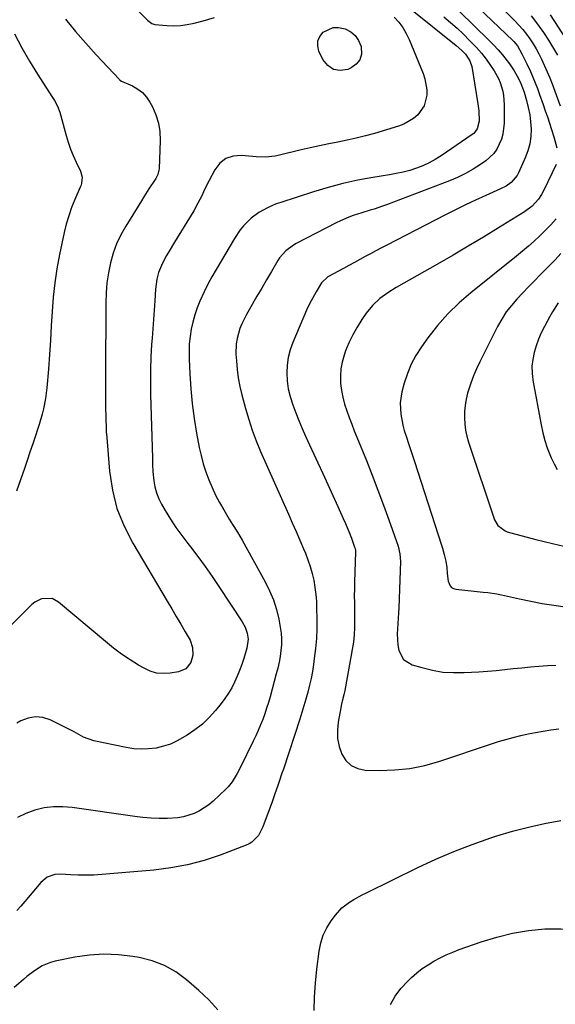
# Model space of a CAD drawing. Units: inches. Extents: x 1836130 to 1841538, y 452783 to 458119.
# Drawn here: x 1840353 to 1840587, y 457053 to 457482 of the extents above; entities that cross this region are included whole.
import ezdxf

# ---------------------------------------------------------------- set-up
doc = ezdxf.new("R2010")
doc.units = ezdxf.units.IN
doc.header["$MEASUREMENT"] = 0
doc.layers.add('7', color=7, linetype='Continuous')
doc.layers.add('8', color=7, linetype='Continuous')

msp = doc.modelspace()

# ---------------------------------------------------------------- linework, layer by layer
at = {"layer": '7', "color": 18}
for points in [[(1840547.37, 457493.46, 1872), (1840568.49, 457473.2, 1872), (1840568.92, 457472.76, 1872), (1840570.46, 457470.85, 1872), (1840572.37, 457467.45, 1872), (1840574.58, 457463.03, 1872), (1840576.15, 457459.65, 1872), (1840577.23, 457457.2, 1872), (1840578.27, 457454.72, 1872), (1840579.24, 457452.22, 1872), (1840580.16, 457449.7, 1872), (1840581.68, 457445.34, 1872), (1840582.62, 457442.6, 1872), (1840583.54, 457439.85, 1872), (1840584.44, 457437.09, 1872), (1840585.32, 457434.33, 1872), (1840586.33, 457431.13, 1872), (1840587.67, 457426.43, 1872)], [(1840523.83, 457487.03, 1878), (1840543.69, 457471.03, 1878), (1840546.15, 457468.9, 1878), (1840547.86, 457467.21, 1878), (1840549.75, 457464.37, 1878), (1840550.51, 457461.93, 1878), (1840553.22, 457445.57, 1878), (1840553.61, 457442.48, 1878), (1840553.75, 457438, 1878), (1840552.95, 457434.69, 1878), (1840551.37, 457432.68, 1878), (1840550.69, 457432.14, 1878), (1840537.18, 457422.86, 1878), (1840534.61, 457421.26, 1878), (1840531.97, 457419.8, 1878), (1840529.22, 457418.56, 1878), (1840526.4, 457417.47, 1878), (1840523.5, 457416.57, 1878), (1840520.57, 457415.77, 1878), (1840517.61, 457415.13, 1878), (1840514.62, 457414.58, 1878), (1840507.41, 457413.44, 1878), (1840500.83, 457412.25, 1878), (1840494.31, 457410.85, 1878), (1840487.86, 457409.14, 1878), (1840481.46, 457407.22, 1878), (1840467.22, 457402.59, 1878), (1840465.24, 457401.89, 1878), (1840461.38, 457400.23, 1878), (1840457.71, 457398.19, 1878), (1840454.36, 457395.7, 1878), (1840450.99, 457392.36, 1878), (1840449.52, 457390.62, 1878), (1840446.95, 457386.84, 1878), (1840438.95, 457373.24, 1878), (1840437.15, 457370.06, 1878), (1840435.43, 457366.85, 1878), (1840433.82, 457363.57, 1878), (1840431.94, 457359.5, 1878), (1840430.74, 457356.51, 1878), (1840429.68, 457353.47, 1878), (1840428.83, 457350.37, 1878), (1840428.13, 457347.22, 1878), (1840427.64, 457344.03, 1878), (1840427.31, 457340.83, 1878), (1840427.2, 457337.62, 1878), (1840427.23, 457334.39, 1878), (1840427.54, 457327.8, 1878), (1840427.97, 457321.28, 1878), (1840428.58, 457314.79, 1878), (1840429.45, 457308.32, 1878), (1840430.5, 457301.88, 1878), (1840431.63, 457295.7, 1878), (1840432.41, 457292.09, 1878), (1840433.33, 457288.52, 1878), (1840434.47, 457285.02, 1878), (1840435.78, 457281.51, 1878), (1840437.24, 457278.15, 1878), (1840438.8, 457274.83, 1878), (1840440.5, 457271.58, 1878), (1840442.31, 457268.38, 1878), (1840444.68, 457264.38, 1878), (1840446.08, 457262.07, 1878), (1840448.26, 457258.65, 1878), (1840450.32, 457255.16, 1878), (1840460.41, 457236.97, 1878), (1840462.33, 457233.08, 1878), (1840464, 457229.09, 1878), (1840465.28, 457224.96, 1878), (1840466.3, 457220.73, 1878), (1840466.97, 457217.22, 1878), (1840467.33, 457214.68, 1878), (1840467.53, 457212.13, 1878), (1840467.49, 457209.57, 1878), (1840467.28, 457207, 1878), (1840466.89, 457204.45, 1878), (1840466.44, 457201.91, 1878), (1840465.88, 457199.38, 1878), (1840465.25, 457196.88, 1878), (1840462.51, 457186.85, 1878), (1840461.79, 457184.36, 1878), (1840461.02, 457181.88, 1878), (1840460.19, 457179.42, 1878), (1840459.31, 457176.98, 1878), (1840458.35, 457174.56, 1878), (1840457.36, 457172.17, 1878), (1840456.29, 457169.8, 1878), (1840455.18, 457167.45, 1878), (1840449.5, 457155.87, 1878), (1840448.2, 457153.37, 1878), (1840445.97, 457149.76, 1878), (1840444.2, 457147.59, 1878), (1840443.21, 457146.59, 1878), (1840437.68, 457141.38, 1878), (1840435.79, 457139.78, 1878), (1840431.68, 457137.08, 1878), (1840429.46, 457135.98, 1878), (1840424.78, 457134.46, 1878), (1840422.35, 457134.06, 1878), (1840417.74, 457133.78, 1878), (1840414.17, 457133.77, 1878), (1840410.61, 457133.88, 1878), (1840407.06, 457134.18, 1878), (1840403.52, 457134.6, 1878), (1840376.23, 457138.56, 1878), (1840372.1, 457138.89, 1878), (1840367.99, 457138.87, 1878), (1840363.92, 457138.33, 1878), (1840359.87, 457137.43, 1878), (1840356.03, 457135.97, 1878), (1840352.41, 457134.14, 1878)], [(1840545.21, 457485.95, 1874), (1840558.04, 457473.43, 1874), (1840560.07, 457471.35, 1874), (1840562.05, 457469.21, 1874), (1840563.92, 457466.99, 1874), (1840566.96, 457463.09, 1874), (1840569.1, 457459.96, 1874), (1840570.91, 457456.63, 1874), (1840571.95, 457454.4, 1874), (1840573.33, 457450.64, 1874), (1840574.41, 457447.07, 1874), (1840575.21, 457443.98, 1874), (1840575.83, 457440.86, 1874), (1840576.2, 457437.71, 1874), (1840576.4, 457434.47, 1874), (1840576.25, 457431.27, 1874), (1840575.83, 457428.14, 1874), (1840575.01, 457425.08, 1874), (1840573.91, 457422.08, 1874), (1840570.99, 457415.47, 1874), (1840570.36, 457414.28, 1874), (1840567.74, 457411.28, 1874), (1840565.51, 457409.73, 1874), (1840563.1, 457408.47, 1874), (1840556.68, 457405.59, 1874), (1840552.24, 457403.56, 1874), (1840547.83, 457401.47, 1874), (1840543.44, 457399.32, 1874), (1840539.08, 457397.12, 1874), (1840513.47, 457383.95, 1874), (1840511.1, 457382.71, 1874), (1840508.73, 457381.47, 1874), (1840506.37, 457380.2, 1874), (1840504.02, 457378.92, 1874), (1840501.67, 457377.63, 1874), (1840499.32, 457376.34, 1874), (1840496.96, 457375.06, 1874), (1840494.61, 457373.78, 1874), (1840487.69, 457370.03, 1874), (1840485.01, 457367.54, 1874), (1840482.63, 457363.53, 1874), (1840480.4, 457359.61, 1874), (1840479.05, 457356.93, 1874), (1840478.44, 457355.56, 1874), (1840472.41, 457341.51, 1874), (1840471.26, 457338.27, 1874), (1840470.4, 457334.97, 1874), (1840469.96, 457331.59, 1874), (1840469.8, 457328.15, 1874), (1840470.03, 457324.71, 1874), (1840470.49, 457321.3, 1874), (1840471.27, 457317.95, 1874), (1840472.42, 457314.24, 1874), (1840473.71, 457310.78, 1874), (1840475.07, 457307.35, 1874), (1840476.51, 457303.95, 1874), (1840478.01, 457300.58, 1874), (1840483.36, 457289, 1874), (1840485.55, 457284.24, 1874), (1840487.74, 457279.48, 1874), (1840489.92, 457274.71, 1874), (1840492.09, 457269.94, 1874), (1840494.5, 457264.64, 1874), (1840495.44, 457262.51, 1874), (1840497.21, 457258.19, 1874), (1840498.03, 457256, 1874), (1840499.44, 457252.16, 1874), (1840499.6, 457251.61, 1874), (1840499.77, 457250.47, 1874), (1840499.78, 457249.9, 1874), (1840499.4, 457237.07, 1874), (1840499.34, 457234, 1874), (1840499.3, 457230.93, 1874), (1840499.31, 457227.86, 1874), (1840499.35, 457224.79, 1874), (1840499.42, 457220.24, 1874), (1840499.39, 457217.05, 1874), (1840499.23, 457213.88, 1874), (1840498.88, 457210.72, 1874), (1840498.63, 457209.15, 1874), (1840495.12, 457189.65, 1874), (1840494.74, 457187.74, 1874), (1840494.04, 457184.89, 1874), (1840493.62, 457182.99, 1874), (1840493.43, 457182.03, 1874), (1840492.27, 457175.77, 1874), (1840491.93, 457172.2, 1874), (1840492, 457168.66, 1874), (1840492.7, 457165.2, 1874), (1840493.81, 457161.78, 1874), (1840495.66, 457159, 1874), (1840497.91, 457156.81, 1874), (1840500.78, 457155.54, 1874), (1840504.05, 457154.86, 1874), (1840510.21, 457154.73, 1874), (1840516.91, 457154.94, 1874), (1840523.55, 457155.6, 1874), (1840530.08, 457156.94, 1874), (1840536.54, 457158.74, 1874), (1840559.09, 457166.29, 1874), (1840562.26, 457167.31, 1874), (1840565.45, 457168.26, 1874), (1840568.67, 457169.14, 1874), (1840571.9, 457169.95, 1874), (1840575.15, 457170.68, 1874), (1840578.41, 457171.34, 1874), (1840581.69, 457171.9, 1874), (1840584.99, 457172.4, 1874), (1840588.47, 457172.88, 1874)], [(1840373.27, 457482.49, 1882), (1840377.63, 457477.21, 1882), (1840382.13, 457472.06, 1882), (1840386.72, 457466.98, 1882), (1840396.78, 457456.14, 1882), (1840396.99, 457455.94, 1882), (1840397.77, 457455.49, 1882), (1840402.5, 457453.38, 1882), (1840404.81, 457452.05, 1882), (1840406.88, 457450.48, 1882), (1840408.61, 457448.53, 1882), (1840410.1, 457446.32, 1882), (1840411.2, 457444.29, 1882), (1840412.74, 457440.79, 1882), (1840413.88, 457437.2, 1882), (1840414.44, 457433.47, 1882), (1840414.6, 457429.65, 1882), (1840414.14, 457417.27, 1882), (1840414.08, 457416.63, 1882), (1840413.61, 457414.78, 1882), (1840412.75, 457413.06, 1882), (1840412.4, 457412.51, 1882), (1840409.68, 457408.5, 1882), (1840407.46, 457405.07, 1882), (1840406.38, 457403.33, 1882), (1840399.57, 457392.23, 1882), (1840397.46, 457388.4, 1882), (1840395.61, 457384.46, 1882), (1840394.13, 457380.36, 1882), (1840392.91, 457376.16, 1882), (1840392.03, 457371.87, 1882), (1840391.36, 457367.54, 1882), (1840390.99, 457363.18, 1882), (1840390.82, 457358.8, 1882), (1840390.76, 457326.92, 1882), (1840390.76, 457325.23, 1882), (1840390.74, 457321.85, 1882), (1840390.72, 457320.16, 1882), (1840390.72, 457316.78, 1882), (1840390.75, 457315.09, 1882), (1840390.79, 457313.39, 1882), (1840391.08, 457303.73, 1882), (1840391.09, 457302.49, 1882), (1840391.1, 457301.99, 1882), (1840391.12, 457301.75, 1882), (1840392.49, 457285.32, 1882), (1840393.76, 457277.05, 1882), (1840395.75, 457269, 1882), (1840398.82, 457261.31, 1882), (1840402.61, 457253.84, 1882), (1840417.69, 457228.63, 1882), (1840419.67, 457225.29, 1882), (1840421.63, 457221.95, 1882), (1840423.57, 457218.59, 1882), (1840425.5, 457215.22, 1882), (1840427.61, 457211.5, 1882), (1840428.75, 457208.37, 1882), (1840428.83, 457205.03, 1882), (1840428, 457201.76, 1882), (1840425.77, 457199.08, 1882), (1840422.6, 457197.73, 1882), (1840418.92, 457197.14, 1882), (1840415.95, 457196.99, 1882), (1840413.05, 457197.23, 1882), (1840410.27, 457198.07, 1882), (1840407.56, 457199.3, 1882), (1840405.2, 457200.68, 1882), (1840401.44, 457203.03, 1882), (1840397.77, 457205.49, 1882), (1840394.22, 457208.14, 1882), (1840390.76, 457210.91, 1882), (1840370.25, 457228.21, 1882), (1840367.48, 457229.69, 1882), (1840362.75, 457229.53, 1882), (1840359.89, 457228.11, 1882), (1840358.61, 457227.08, 1882), (1840349.38, 457218, 1882)], [(1840538.38, 457483.58, 1876), (1840541.26, 457481.09, 1876), (1840544.1, 457478.55, 1876), (1840546.87, 457475.94, 1876), (1840549.6, 457473.29, 1876), (1840552.54, 457470.22, 1876), (1840554.73, 457467.71, 1876), (1840556.77, 457465.07, 1876), (1840558.71, 457462.34, 1876), (1840560.25, 457460.03, 1876), (1840562.16, 457456.64, 1876), (1840562.91, 457454.85, 1876), (1840564.03, 457451.11, 1876), (1840564.39, 457449.2, 1876), (1840564.66, 457445.32, 1876), (1840564.63, 457437.16, 1876), (1840564.12, 457432.42, 1876), (1840563.47, 457430.13, 1876), (1840561.48, 457425.81, 1876), (1840560.14, 457423.89, 1876), (1840556.66, 457420.71, 1876), (1840554.34, 457419.11, 1876), (1840551.11, 457417.06, 1876), (1840547.81, 457415.16, 1876), (1840544.37, 457413.51, 1876), (1840540.85, 457412.02, 1876), (1840513.38, 457401.53, 1876), (1840511.6, 457400.88, 1876), (1840507.99, 457399.69, 1876), (1840506.17, 457399.16, 1876), (1840502.52, 457398.09, 1876), (1840498.73, 457396.86, 1876), (1840496.86, 457396.18, 1876), (1840493.2, 457394.61, 1876), (1840491.41, 457393.73, 1876), (1840473.93, 457384.58, 1876), (1840472.74, 457383.89, 1876), (1840469.43, 457381.43, 1876), (1840466.72, 457378.34, 1876), (1840465.97, 457377.19, 1876), (1840463.12, 457372.41, 1876), (1840460.99, 457368.82, 1876), (1840458.88, 457365.22, 1876), (1840456.79, 457361.62, 1876), (1840454.72, 457358, 1876), (1840452.29, 457353.73, 1876), (1840450.25, 457349.64, 1876), (1840449.42, 457347.51, 1876), (1840448.14, 457343.13, 1876), (1840447.77, 457340.9, 1876), (1840447.65, 457336.36, 1876), (1840447.85, 457333.44, 1876), (1840448.2, 457329.7, 1876), (1840448.69, 457325.99, 1876), (1840449.4, 457322.31, 1876), (1840450.26, 457318.65, 1876), (1840451.84, 457312.65, 1876), (1840453.23, 457307.87, 1876), (1840454.76, 457303.15, 1876), (1840456.52, 457298.5, 1876), (1840458.42, 457293.91, 1876), (1840470.55, 457266.53, 1876), (1840472.22, 457262.75, 1876), (1840473.88, 457258.97, 1876), (1840475.52, 457255.18, 1876), (1840477.15, 457251.38, 1876), (1840477.95, 457249.52, 1876), (1840479.08, 457246.62, 1876), (1840480.09, 457243.69, 1876), (1840480.9, 457240.7, 1876), (1840481.59, 457237.67, 1876), (1840482.11, 457234.6, 1876), (1840482.51, 457231.52, 1876), (1840482.75, 457228.43, 1876), (1840482.87, 457225.32, 1876), (1840482.94, 457220.98, 1876), (1840482.9, 457216.6, 1876), (1840482.73, 457212.23, 1876), (1840482.35, 457207.87, 1876), (1840481.85, 457203.52, 1876), (1840481.49, 457200.96, 1876), (1840481, 457197.91, 1876), (1840480.44, 457194.87, 1876), (1840479.77, 457191.86, 1876), (1840479.02, 457188.86, 1876), (1840478.19, 457185.88, 1876), (1840477.33, 457182.92, 1876), (1840476.42, 457179.96, 1876), (1840475.47, 457177.02, 1876), (1840468.33, 457155.28, 1876), (1840467.73, 457153.49, 1876), (1840466.53, 457149.92, 1876), (1840465.92, 457148.14, 1876), (1840464.67, 457144.58, 1876), (1840464.04, 457142.81, 1876), (1840463.4, 457141.03, 1876), (1840459.42, 457130.07, 1876), (1840457.48, 457126.35, 1876), (1840454.6, 457123.35, 1876), (1840453.42, 457122.65, 1876), (1840452.16, 457122.06, 1876), (1840440.8, 457117.81, 1876), (1840433.72, 457115.48, 1876), (1840426.56, 457113.55, 1876), (1840419.26, 457112.21, 1876), (1840411.88, 457111.26, 1876), (1840389.1, 457109.28, 1876), (1840385.69, 457109.06, 1876), (1840382.27, 457108.95, 1876), (1840378.86, 457108.99, 1876), (1840375.44, 457109.14, 1876), (1840371.05, 457109.42, 1876), (1840368.65, 457109.3, 1876), (1840365.25, 457108.09, 1876), (1840362.48, 457105.81, 1876), (1840355.52, 457097.53, 1876), (1840353.83, 457095.54, 1876), (1840352.12, 457093.58, 1876)], [(1840576.46, 457484.01, 1868), (1840579.18, 457480.39, 1868), (1840581.8, 457476.68, 1868), (1840584.02, 457473.36, 1868), (1840585.39, 457471.22, 1868), (1840586.7, 457469.03, 1868), (1840587.9, 457466.79, 1868)], [(1840584.72, 457484.49, 1866), (1840593.35, 457471.13, 1866)], [(1840490.05, 457478.88, 1882), (1840492.39, 457478.93, 1882), (1840495.33, 457478.31, 1882), (1840497.73, 457477.02, 1882), (1840499.74, 457475.37, 1882), (1840501.18, 457473.2, 1882), (1840502.22, 457470.68, 1882), (1840502.38, 457467.26, 1882), (1840501.75, 457464.81, 1882), (1840500.13, 457462.85, 1882), (1840497.87, 457461.23, 1882), (1840496.44, 457460.64, 1882), (1840493.14, 457460.18, 1882), (1840490.18, 457460.58, 1882), (1840487.73, 457462.29, 1882), (1840485.62, 457464.88, 1882), (1840483.88, 457468.64, 1882), (1840483.37, 457470.92, 1882), (1840483.41, 457473.06, 1882), (1840484.29, 457475.02, 1882), (1840485.73, 457476.86, 1882), (1840490.05, 457478.88, 1882)], [(1840351.08, 457476.08, 1884), (1840354.18, 457470.08, 1884), (1840357.55, 457464.24, 1884), (1840361.09, 457458.48, 1884), (1840367.39, 457448.75, 1884), (1840368.42, 457447.11, 1884), (1840369.83, 457444.59, 1884), (1840370.85, 457441.9, 1884), (1840373.61, 457431.79, 1884), (1840374.51, 457428.81, 1884), (1840375.52, 457425.87, 1884), (1840376.69, 457422.99, 1884), (1840377.97, 457420.15, 1884), (1840379.9, 457416.18, 1884), (1840380.57, 457413.6, 1884), (1840380.3, 457410.92, 1884), (1840380.05, 457410.05, 1884), (1840379.73, 457409.2, 1884), (1840377.39, 457403.88, 1884), (1840375.97, 457400.35, 1884), (1840374.69, 457396.77, 1884), (1840373.64, 457393.12, 1884), (1840372.74, 457389.42, 1884), (1840370.69, 457379.78, 1884), (1840369.53, 457373.62, 1884), (1840368.58, 457367.43, 1884), (1840367.91, 457361.2, 1884), (1840367.45, 457354.95, 1884), (1840367.1, 457348.67, 1884), (1840366.72, 457342.41, 1884), (1840366.28, 457336.14, 1884), (1840365.81, 457329.88, 1884), (1840365.15, 457321.65, 1884), (1840364.91, 457319.33, 1884), (1840364.59, 457317.03, 1884), (1840363.65, 457312.47, 1884), (1840363.06, 457310.22, 1884), (1840361.77, 457305.74, 1884), (1840361.07, 457303.52, 1884), (1840360.16, 457300.75, 1884), (1840358.97, 457297.16, 1884), (1840357.77, 457293.57, 1884), (1840356.56, 457289.99, 1884), (1840355.34, 457286.4, 1884), (1840351.93, 457276.51, 1884)], [(1840587.4, 457419.05, 1872), (1840581.98, 457407.93, 1872), (1840580.93, 457406, 1872), (1840579.67, 457404.06, 1872), (1840576.92, 457400.94, 1872), (1840573.6, 457398.44, 1872), (1840562.24, 457391.42, 1872), (1840555.65, 457387.4, 1872), (1840549.03, 457383.43, 1872), (1840542.36, 457379.54, 1872), (1840535.66, 457375.7, 1872), (1840517.61, 457365.48, 1872), (1840513.9, 457363.18, 1872), (1840510.38, 457360.58, 1872), (1840507.2, 457357.62, 1872), (1840504.47, 457354.24, 1872), (1840502.54, 457351.45, 1872), (1840500.47, 457348.19, 1872), (1840498.58, 457344.83, 1872), (1840496.96, 457341.33, 1872), (1840495.52, 457337.75, 1872), (1840494.86, 457335.91, 1872), (1840494.02, 457332.92, 1872), (1840493.43, 457329.9, 1872), (1840493.25, 457326.83, 1872), (1840493.33, 457323.63, 1872), (1840493.73, 457320.57, 1872), (1840494.27, 457317.55, 1872), (1840495.06, 457314.58, 1872), (1840495.99, 457311.65, 1872), (1840497.06, 457308.74, 1872), (1840498.15, 457305.85, 1872), (1840499.27, 457302.97, 1872), (1840500.42, 457300.1, 1872), (1840504.55, 457289.92, 1872), (1840507.1, 457283.49, 1872), (1840509.6, 457277.03, 1872), (1840512, 457270.54, 1872), (1840514.34, 457264.03, 1872), (1840518.36, 457252.57, 1872), (1840519.19, 457249.28, 1872), (1840519.39, 457245.9, 1872), (1840518.68, 457225.74, 1872), (1840518.57, 457223.42, 1872), (1840518.25, 457218.78, 1872), (1840517.92, 457214.16, 1872), (1840518.22, 457209.59, 1872), (1840518.69, 457207.06, 1872), (1840520.77, 457203.18, 1872), (1840524.5, 457200.87, 1872), (1840528.82, 457199.57, 1872), (1840533.35, 457198.46, 1872), (1840537.93, 457197.67, 1872), (1840542.56, 457197.38, 1872), (1840547.22, 457197.41, 1872), (1840553.68, 457197.79, 1872), (1840557.43, 457198.05, 1872), (1840561.17, 457198.35, 1872), (1840564.91, 457198.73, 1872), (1840568.64, 457199.14, 1872), (1840572.38, 457199.56, 1872), (1840576.11, 457199.93, 1872), (1840579.85, 457200.23, 1872), (1840583.6, 457200.49, 1872), (1840587.22, 457200.7, 1872)], [(1840589.45, 457380.27, 1868), (1840586.86, 457377.54, 1868), (1840580.45, 457371.04, 1868), (1840577.87, 457368.4, 1868), (1840575.3, 457365.76, 1868), (1840572.75, 457363.1, 1868), (1840570.21, 457360.42, 1868), (1840567.81, 457357.65, 1868), (1840565.58, 457354.76, 1868), (1840563.62, 457351.68, 1868), (1840561.82, 457348.48, 1868), (1840554.02, 457333.06, 1868), (1840552.58, 457330.01, 1868), (1840551.26, 457326.92, 1868), (1840550.12, 457323.75, 1868), (1840548.75, 457319.31, 1868), (1840548.11, 457316.66, 1868), (1840547.64, 457314, 1868), (1840547.41, 457311.3, 1868), (1840547.34, 457308.58, 1868), (1840547.52, 457305.87, 1868), (1840547.86, 457303.18, 1868), (1840548.44, 457300.54, 1868), (1840549.18, 457297.92, 1868), (1840560.45, 457264.13, 1868), (1840561.89, 457261.54, 1868), (1840565.06, 457259.21, 1868), (1840566.01, 457258.88, 1868), (1840578.54, 457255.51, 1868), (1840585.81, 457253.69, 1868), (1840593.12, 457252.04, 1868)], [(1840588.2, 457358.82, 1866), (1840585.71, 457354.82, 1866), (1840584.54, 457352.77, 1866), (1840582.23, 457348.44, 1866), (1840580.89, 457345.68, 1866), (1840579.68, 457342.87, 1866), (1840578.65, 457339.99, 1866), (1840577.74, 457337.06, 1866), (1840577.13, 457334.09, 1866), (1840576.8, 457331.1, 1866), (1840576.87, 457328.09, 1866), (1840577.21, 457325.08, 1866), (1840580.77, 457305.51, 1866), (1840581.51, 457302.1, 1866), (1840582.39, 457298.74, 1866), (1840583.49, 457295.44, 1866), (1840585.18, 457291.12, 1866), (1840586.44, 457288.51, 1866), (1840587.87, 457286, 1866)], [(1840481.74, 457049.9, 1876), (1840481.91, 457055.93, 1876), (1840482.35, 457061.94, 1876), (1840482.96, 457067.94, 1876), (1840483.94, 457075.89, 1876), (1840484.66, 457079.43, 1876), (1840485.73, 457082.84, 1876), (1840487.31, 457086.04, 1876), (1840489.22, 457089.11, 1876), (1840491.07, 457091.61, 1876), (1840493.88, 457094.72, 1876), (1840497.22, 457097.25, 1876), (1840499.05, 457098.33, 1876), (1840502.76, 457100.38, 1876), (1840504.65, 457101.35, 1876), (1840527.03, 457112.36, 1876), (1840534.81, 457115.98, 1876), (1840542.69, 457119.37, 1876), (1840550.7, 457122.42, 1876), (1840558.81, 457125.24, 1876), (1840561.5, 457126.11, 1876), (1840568.37, 457128.16, 1876), (1840575.29, 457130, 1876), (1840582.28, 457131.51, 1876), (1840589.33, 457132.81, 1876)], [(1840539.44, 457074.28, 1878), (1840542.23, 457075.46, 1878), (1840545.07, 457076.54, 1878), (1840554.61, 457079.89, 1878), (1840561.42, 457081.97, 1878), (1840568.31, 457083.67, 1878), (1840575.31, 457084.81, 1878), (1840582.39, 457085.58, 1878), (1840589.47, 457085.59, 1878), (1840596.45, 457085.02, 1878), (1840603.31, 457083.55, 1878), (1840610.07, 457081.49, 1878), (1840616.63, 457079.03, 1878), (1840620.56, 457077.15, 1878), (1840624.21, 457074.88, 1878), (1840627.41, 457072.03, 1878), (1840630.33, 457068.79, 1878), (1840630.84, 457068.12, 1878), (1840633.25, 457064.89, 1878), (1840635.64, 457061.65, 1878), (1840637.98, 457058.37, 1878), (1840640.3, 457055.08, 1878), (1840641.7, 457053.08, 1878), (1840643.34, 457050.81, 1878)], [(1840439.81, 457050.2, 1874), (1840435.82, 457054.56, 1874), (1840431.52, 457058.66, 1874), (1840426.04, 457063.41, 1874), (1840421.36, 457066.81, 1874), (1840416.42, 457069.65, 1874), (1840411.08, 457071.64, 1874), (1840405.47, 457073.07, 1874), (1840402.69, 457073.54, 1874), (1840396.35, 457074.25, 1874), (1840390.02, 457074.5, 1874), (1840383.7, 457074.06, 1874), (1840377.38, 457073.17, 1874), (1840368.75, 457071.46, 1874), (1840366.8, 457070.96, 1874), (1840363.11, 457069.44, 1874), (1840359.71, 457067.27, 1874), (1840356.48, 457064.8, 1874), (1840354.93, 457063.49, 1874), (1840350.93, 457059.98, 1874)], [(1840515.03, 457052.63, 1878), (1840517.07, 457056.27, 1878), (1840519.6, 457059.58, 1878), (1840522.48, 457062.68, 1878), (1840524.31, 457064.37, 1878), (1840526.6, 457066.36, 1878), (1840528.97, 457068.23, 1878), (1840531.47, 457069.93, 1878), (1840534.05, 457071.52, 1878), (1840536.72, 457072.95, 1878), (1840539.44, 457074.28, 1878)]]:
    msp.add_polyline3d(points, dxfattribs=at)
at = {"layer": '8', "color": 18}
for points in [[(1840393.4, 457498.21, 1880), (1840409.17, 457482, 1880), (1840410.99, 457480.63, 1880), (1840411.84, 457480.34, 1880), (1840412.29, 457480.27, 1880), (1840417.43, 457479.8, 1880), (1840420.44, 457479.69, 1880), (1840423.44, 457479.78, 1880), (1840426.41, 457480.19, 1880), (1840429.37, 457480.8, 1880), (1840433.35, 457481.84, 1880), (1840438.26, 457483.2, 1880)], [(1840557.36, 457494.08, 1870), (1840569.38, 457481.75, 1870), (1840571.11, 457479.89, 1870), (1840572.78, 457477.97, 1870), (1840574.35, 457475.97, 1870), (1840575.86, 457473.93, 1870), (1840577.26, 457471.8, 1870), (1840578.58, 457469.64, 1870), (1840579.78, 457467.4, 1870), (1840580.9, 457465.12, 1870), (1840583.5, 457459.49, 1870), (1840584.62, 457456.91, 1870), (1840585.63, 457454.28, 1870), (1840589.04, 457444.75, 1870)], [(1840516.7, 457483.36, 1880), (1840518.69, 457481.18, 1880), (1840520.47, 457478.86, 1880), (1840521.96, 457476.34, 1880), (1840523.25, 457473.68, 1880), (1840529.35, 457458.83, 1880), (1840530.12, 457456.51, 1880), (1840530.9, 457451.76, 1880), (1840530.92, 457449.32, 1880), (1840529.79, 457444.76, 1880), (1840527.03, 457440.8, 1880), (1840525.13, 457439.18, 1880), (1840520.91, 457436.67, 1880), (1840518.57, 457435.78, 1880), (1840508.08, 457432.71, 1880), (1840504.13, 457431.62, 1880), (1840500.16, 457430.61, 1880), (1840496.15, 457429.72, 1880), (1840492.13, 457428.92, 1880), (1840488.11, 457428.15, 1880), (1840484.09, 457427.32, 1880), (1840480.09, 457426.42, 1880), (1840476.1, 457425.47, 1880), (1840466.11, 457422.98, 1880), (1840464.75, 457422.69, 1880), (1840460.61, 457422.29, 1880), (1840456.43, 457422.45, 1880), (1840455.04, 457422.57, 1880), (1840449.93, 457423.09, 1880), (1840446.38, 457422.78, 1880), (1840443.21, 457421.75, 1880), (1840440.61, 457419.66, 1880), (1840438.4, 457416.86, 1880), (1840435.98, 457412.19, 1880), (1840435.14, 457410.54, 1880), (1840433.5, 457407.2, 1880), (1840432.71, 457405.52, 1880), (1840431.05, 457402.19, 1880), (1840429.21, 457398.96, 1880), (1840420.8, 457385.2, 1880), (1840418.5, 457381.32, 1880), (1840417.39, 457379.36, 1880), (1840415.55, 457376, 1880), (1840413.87, 457371.97, 1880), (1840413.16, 457369.14, 1880), (1840412.57, 457364.79, 1880), (1840412.19, 457359.6, 1880), (1840411.9, 457355.55, 1880), (1840411.61, 457351.49, 1880), (1840411.32, 457347.44, 1880), (1840411.03, 457343.38, 1880), (1840410.83, 457340.57, 1880), (1840410.53, 457335.11, 1880), (1840410.34, 457329.64, 1880), (1840410.31, 457324.17, 1880), (1840410.39, 457318.7, 1880), (1840411.24, 457291.05, 1880), (1840411.27, 457289.56, 1880), (1840411.28, 457287.33, 1880), (1840411.35, 457285.84, 1880), (1840411.41, 457285.1, 1880), (1840411.82, 457281.09, 1880), (1840412.27, 457278.41, 1880), (1840412.94, 457275.79, 1880), (1840413.95, 457273.29, 1880), (1840415.18, 457270.86, 1880), (1840416.81, 457268.11, 1880), (1840419.1, 457264.41, 1880), (1840421.48, 457260.77, 1880), (1840424, 457257.23, 1880), (1840426.61, 457253.75, 1880), (1840427.79, 457252.23, 1880), (1840431.01, 457248, 1880), (1840434.17, 457243.73, 1880), (1840437.22, 457239.38, 1880), (1840440.2, 457234.98, 1880), (1840450.43, 457219.51, 1880), (1840451.69, 457217.19, 1880), (1840452.53, 457214.68, 1880), (1840453.01, 457212.06, 1880), (1840452.46, 457208.07, 1880), (1840451.05, 457203.57, 1880), (1840450.17, 457200.95, 1880), (1840449.22, 457198.36, 1880), (1840448.17, 457195.8, 1880), (1840447.06, 457193.27, 1880), (1840445.8, 457190.77, 1880), (1840444.42, 457188.37, 1880), (1840442.87, 457186.09, 1880), (1840441.19, 457183.88, 1880), (1840438.72, 457180.86, 1880), (1840435.95, 457177.8, 1880), (1840433, 457174.95, 1880), (1840429.78, 457172.4, 1880), (1840426.38, 457170.05, 1880), (1840422.07, 457167.59, 1880), (1840419.09, 457166.25, 1880), (1840415.99, 457165.25, 1880), (1840412.79, 457164.48, 1880), (1840409.53, 457164.09, 1880), (1840406.28, 457163.95, 1880), (1840403.03, 457164.19, 1880), (1840399.78, 457164.68, 1880), (1840385.66, 457167.68, 1880), (1840381.2, 457169.25, 1880), (1840377.05, 457171.59, 1880), (1840374.22, 457173.06, 1880), (1840366.59, 457176.77, 1880), (1840363.37, 457177.77, 1880), (1840360.17, 457178.14, 1880), (1840357, 457177.57, 1880), (1840353.85, 457176.36, 1880), (1840352.12, 457175.37, 1880)], [(1840587.3, 457395.42, 1870), (1840585.07, 457392.86, 1870), (1840582.72, 457390.41, 1870), (1840580.3, 457388.03, 1870), (1840577.79, 457385.73, 1870), (1840575.24, 457383.47, 1870), (1840572.65, 457381.27, 1870), (1840570.02, 457379.11, 1870), (1840550.18, 457363.19, 1870), (1840545.02, 457358.7, 1870), (1840540.13, 457353.95, 1870), (1840535.64, 457348.82, 1870), (1840531.42, 457343.44, 1870), (1840528.57, 457339.5, 1870), (1840526.2, 457335.79, 1870), (1840524.11, 457331.94, 1870), (1840522.46, 457327.89, 1870), (1840521.1, 457323.71, 1870), (1840520.08, 457319.89, 1870), (1840519.31, 457315.09, 1870), (1840519.52, 457310.24, 1870), (1840520.46, 457305.41, 1870), (1840521.11, 457303.04, 1870), (1840522.06, 457300.08, 1870), (1840522.97, 457297.44, 1870), (1840523.86, 457294.8, 1870), (1840524.74, 457292.15, 1870), (1840525.6, 457289.5, 1870), (1840537.32, 457253.08, 1870), (1840537.75, 457251.69, 1870), (1840538.54, 457248.89, 1870), (1840539.19, 457246.06, 1870), (1840539.61, 457243.2, 1870), (1840539.79, 457240.68, 1870), (1840540.29, 457237.3, 1870), (1840541.08, 457235.27, 1870), (1840541.71, 457234.53, 1870), (1840542.56, 457234.05, 1870), (1840543.55, 457233.76, 1870), (1840555.49, 457232.53, 1870), (1840557.49, 457232.31, 1870), (1840561.49, 457231.78, 1870), (1840563.47, 457231.38, 1870), (1840571.37, 457229.61, 1870), (1840576.32, 457228.58, 1870), (1840581.29, 457227.63, 1870), (1840586.28, 457226.82, 1870), (1840591.28, 457226.1, 1870)]]:
    msp.add_polyline3d(points, dxfattribs=at)

doc.saveas('drawing.dxf')
